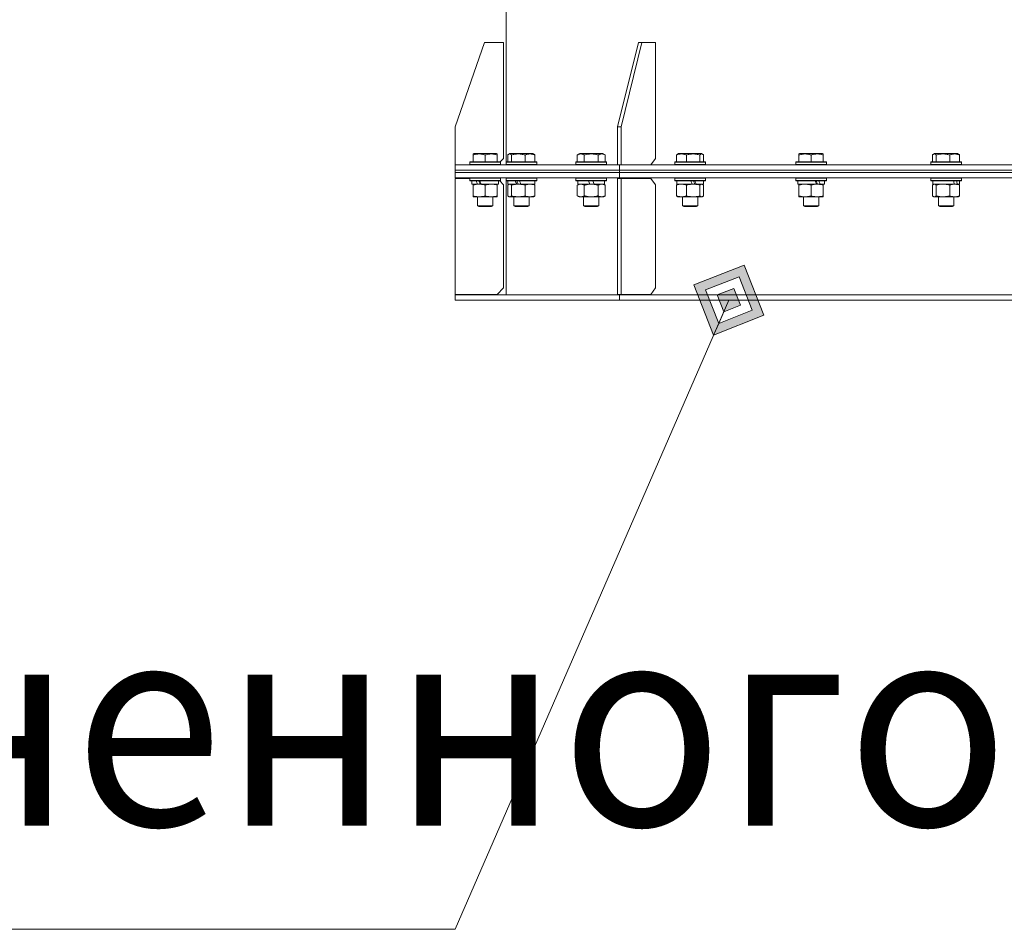
# Model space of a CAD drawing. Units: millimetres. Extents: x 0 to 16908, y -6 to 11880.
# Drawn here: x 7180 to 7953, y 7109 to 7823 of the extents above; entities that cross this region are included whole.
import ezdxf

# ---------------------------------------------------------------- set-up
doc = ezdxf.new("R2010")
doc.units = ezdxf.units.MM
doc.linetypes.add('K5LT_THIN', pattern=[0])
for name, color, linetype, true_color in [('FOR', 7, 'Continuous', 0xffffff), ('R', 1, 'Continuous', 0xff0000), ('WELDING', 7, 'Continuous', 0xffffff)]:
    doc.layers.add(name, color=color, linetype=linetype, true_color=true_color)
doc.styles.add('KTEXTSTYLE', font='txt', dxfattribs={"width": 0.96, "height": 5})

msp = doc.modelspace()

# ---------------------------------------------------------------- hatches: boundary and pattern name
at = {"layer": 'FOR'}
h = msp.add_hatch(color=7, dxfattribs=at)
h.paths.add_polyline_path([(7764.29, 7590.6), (7748.75, 7630.08), (7709.28, 7614.53), (7724.82, 7575.06)])
h.paths.add_polyline_path([(7755.12, 7594.59), (7744.76, 7620.91), (7718.45, 7610.55), (7728.81, 7584.23)])
h.paths.add_polyline_path([(7745.95, 7598.58), (7740.77, 7611.74), (7727.62, 7606.56), (7732.8, 7593.4)])

# ---------------------------------------------------------------- linework, layer by layer
at = {"layer": 'FOR', "color": 7, "linetype": 'K5LT_THIN', "lineweight": 18}
for p, q in [((7748.75, 7630.08), (7709.28, 7614.53)), ((7764.29, 7590.6), (7748.75, 7630.08)), ((7744.76, 7620.91), (7718.45, 7610.55)), ((7755.12, 7594.59), (7744.76, 7620.91)), ((7709.28, 7614.53), (7724.82, 7575.06)), ((7718.45, 7610.55), (7728.81, 7584.23)), ((7740.77, 7611.74), (7727.62, 7606.56)), ((7745.95, 7598.58), (7740.77, 7611.74)), ((7522.01, 7108.86), (7736.78, 7602.57)), ((7727.62, 7606.56), (7732.8, 7593.4)), ((7728.81, 7584.23), (7755.12, 7594.59)), ((7732.8, 7593.4), (7745.95, 7598.58)), ((7724.82, 7575.06), (7764.29, 7590.6)), ((7732.8, 7593.4), (7728.81, 7584.23)), ((7728.81, 7584.23), (7724.82, 7575.06)), ((7522.01, 7108.86), (5796.7, 7108.86))]:
    msp.add_line(p, q, dxfattribs=at)
at = {"layer": 'R', "color": 7, "linetype": 'K5LT_THIN', "lineweight": 18}
for p, q in [((7562.01, 7710.82), (7562.01, 9183.32)), ((7545.02, 7804.57), (7522.02, 7738.57)), ((7545.02, 7804.57), (7560.02, 7804.57)), ((7560.02, 7804.57), (7560.02, 7713.57)), ((7665.74, 7804.57), (7649.47, 7738.57)), ((7668.56, 7804.57), (7652.3, 7738.57)), ((7668.56, 7804.57), (7665.74, 7804.57)), ((7668.56, 7804.57), (7679.17, 7804.57)), ((7679.17, 7804.57), (7679.17, 7713.57)), ((7522.02, 7708.57), (7522.02, 7738.57)), ((7649.47, 7738.57), (7652.3, 7738.57)), ((7649.47, 7708.57), (7649.47, 7738.57)), ((7652.3, 7708.57), (7652.3, 7738.57)), ((7536.1, 7717.26), (7536.63, 7717.57)), ((7554.58, 7717.57), (7536.63, 7717.57)), ((7555.1, 7717.26), (7554.58, 7717.57)), ((7564.15, 7717.07), (7565.01, 7717.57)), ((7582.95, 7717.57), (7565.01, 7717.57)), ((7583.82, 7717.07), (7582.95, 7717.57)), ((7617.83, 7716.41), (7619.83, 7717.57)), ((7637.77, 7717.57), (7619.83, 7717.57)), ((7639.77, 7716.41), (7637.77, 7717.57)), ((7696.5, 7717.07), (7697.36, 7717.57)), ((7715.3, 7717.57), (7697.36, 7717.57)), ((7716.17, 7717.07), (7715.3, 7717.57)), ((7791.78, 7717.26), (7792.31, 7717.57)), ((7810.26, 7717.57), (7792.31, 7717.57)), ((7810.78, 7717.26), (7810.26, 7717.57)), ((7897.35, 7717.07), (7898.22, 7717.57)), ((7916.16, 7717.57), (7898.22, 7717.57)), ((7917.02, 7717.07), (7916.16, 7717.57)), ((7533.6, 7710.77), (7533.78, 7711.07)), ((7533.6, 7710.77), (7533.6, 7708.87)), ((7557.6, 7710.77), (7533.6, 7710.77)), ((7557.43, 7711.07), (7533.78, 7711.07)), ((7536.1, 7716.41), (7536.1, 7717.26)), ((7536.1, 7716.41), (7536.1, 7711.07)), ((7545.6, 7716.41), (7545.6, 7711.07)), ((7555.1, 7717.26), (7555.1, 7716.41)), ((7555.1, 7716.41), (7555.1, 7711.07)), ((7557.6, 7710.77), (7557.43, 7711.07)), ((7557.46, 7711.01), (7560.02, 7713.57)), ((7557.6, 7710.77), (7557.46, 7711.01)), ((7557.6, 7710.77), (7557.6, 7708.87)), ((7561.98, 7710.77), (7562.15, 7711.07)), ((7561.98, 7710.77), (7562.01, 7710.82)), ((7561.98, 7710.77), (7561.98, 7708.87)), ((7561.98, 7710.77), (7561.98, 7708.87)), ((7585.98, 7710.77), (7561.98, 7710.77)), ((7585.81, 7711.07), (7562.15, 7711.07)), ((7563.39, 7716.41), (7563.39, 7711.07)), ((7566.22, 7716.41), (7566.22, 7711.07)), ((7576.82, 7716.41), (7576.82, 7711.07)), ((7584.58, 7716.41), (7584.58, 7711.07)), ((7585.98, 7710.77), (7585.81, 7711.07)), ((7585.98, 7710.77), (7585.98, 7708.87)), ((7616.8, 7710.77), (7616.98, 7711.07)), ((7616.8, 7710.77), (7616.8, 7708.87)), ((7640.8, 7710.77), (7616.8, 7710.77)), ((7640.63, 7711.07), (7616.98, 7711.07)), ((7617.83, 7716.41), (7617.83, 7711.07)), ((7623.32, 7716.41), (7623.32, 7711.07)), ((7634.29, 7716.41), (7634.29, 7711.07)), ((7639.77, 7716.41), (7639.77, 7711.07)), ((7640.8, 7710.77), (7640.63, 7711.07)), ((7640.8, 7710.77), (7640.8, 7708.87)), ((7675.64, 7708.57), (7679.17, 7713.57)), ((7694.33, 7710.77), (7694.5, 7711.07)), ((7694.33, 7710.77), (7694.33, 7708.87)), ((7718.33, 7710.77), (7694.33, 7710.77)), ((7718.16, 7711.07), (7694.5, 7711.07)), ((7695.74, 7716.41), (7695.74, 7711.07)), ((7703.49, 7716.41), (7703.49, 7711.07)), ((7714.09, 7716.41), (7714.09, 7711.07)), ((7716.93, 7716.41), (7716.93, 7711.07)), ((7718.33, 7710.77), (7718.16, 7711.07)), ((7718.33, 7710.77), (7718.33, 7708.87)), ((7789.28, 7710.77), (7789.46, 7711.07)), ((7789.28, 7710.77), (7789.28, 7708.87)), ((7813.28, 7710.77), (7789.28, 7710.77)), ((7813.11, 7711.07), (7789.46, 7711.07)), ((7791.78, 7716.41), (7791.78, 7717.26)), ((7791.78, 7716.41), (7791.78, 7711.07)), ((7801.28, 7716.41), (7801.28, 7711.07)), ((7810.78, 7717.26), (7810.78, 7716.41)), ((7810.78, 7716.41), (7810.78, 7711.07)), ((7813.28, 7710.77), (7813.11, 7711.07)), ((7813.28, 7710.77), (7813.28, 7708.87)), ((7895.19, 7710.77), (7895.36, 7711.07)), ((7895.19, 7710.77), (7895.19, 7708.87)), ((7919.19, 7710.77), (7895.19, 7710.77)), ((7919.02, 7711.07), (7895.36, 7711.07)), ((7896.59, 7716.41), (7896.59, 7711.07)), ((7899.43, 7716.41), (7899.43, 7711.07)), ((7910.03, 7716.41), (7910.03, 7711.07)), ((7917.79, 7716.41), (7917.79, 7711.07)), ((7919.19, 7710.77), (7919.02, 7711.07)), ((7919.19, 7710.77), (7919.19, 7708.87)), ((7522.01, 7704.57), (7522.01, 7708.57)), ((7522.01, 7708.57), (7650.88, 7708.57)), ((7522.01, 7704.57), (7522.01, 7708.57)), ((7522.01, 7704.57), (7650.88, 7704.57)), ((7522.01, 7704.57), (7650.88, 7704.57)), ((7522.01, 7702.57), (7522.01, 7704.57)), ((7522.01, 7702.57), (7522.01, 7704.57)), ((7522.01, 7702.57), (7650.88, 7702.57)), ((7522.01, 7698.57), (7522.01, 7702.57)), ((7522.01, 7702.57), (7650.88, 7702.57)), ((7522.01, 7698.57), (7522.01, 7702.57)), ((7557.6, 7708.87), (7533.6, 7708.87)), ((7533.6, 7708.87), (7533.78, 7708.57)), ((7557.6, 7708.87), (7557.43, 7708.57)), ((7561.98, 7708.87), (7562.01, 7708.82)), ((7585.98, 7708.87), (7561.98, 7708.87)), ((7561.98, 7708.87), (7562.15, 7708.57)), ((7562.01, 7708.57), (7562.01, 7708.82)), ((7585.98, 7708.87), (7585.81, 7708.57)), ((7640.8, 7708.87), (7616.8, 7708.87)), ((7616.8, 7708.87), (7616.98, 7708.57)), ((7640.8, 7708.87), (7640.63, 7708.57)), ((7650.88, 7708.57), (7962.01, 7708.57)), ((7650.88, 7704.57), (7650.88, 7708.57)), ((7650.88, 7704.57), (7650.88, 7708.57)), ((7650.88, 7704.57), (7962.01, 7704.57)), ((7650.88, 7702.57), (7650.88, 7704.57)), ((7650.88, 7704.57), (7962.01, 7704.57)), ((7650.88, 7702.57), (7650.88, 7704.57)), ((7650.88, 7702.57), (7962.01, 7702.57)), ((7650.88, 7698.57), (7650.88, 7702.57)), ((7650.88, 7698.57), (7650.88, 7702.57)), ((7650.88, 7702.57), (7962.01, 7702.57)), ((7718.33, 7708.87), (7694.33, 7708.87)), ((7694.33, 7708.87), (7694.5, 7708.57)), ((7718.33, 7708.87), (7718.16, 7708.57)), ((7813.28, 7708.87), (7789.28, 7708.87)), ((7789.28, 7708.87), (7789.46, 7708.57)), ((7813.28, 7708.87), (7813.11, 7708.57)), ((7919.19, 7708.87), (7895.19, 7708.87)), ((7895.19, 7708.87), (7895.36, 7708.57)), ((7919.19, 7708.87), (7919.02, 7708.57)), ((7522.01, 7698.57), (7650.88, 7698.57)), ((7522.01, 7698.07), (7522.01, 7607.07)), ((7533.6, 7698.07), (7522.01, 7698.07)), ((7533.6, 7698.27), (7533.78, 7698.57)), ((7533.6, 7698.27), (7533.78, 7698.57)), ((7533.6, 7698.27), (7533.6, 7696.37)), ((7557.6, 7698.27), (7533.6, 7698.27)), ((7533.6, 7698.27), (7533.6, 7698.07)), ((7557.6, 7696.37), (7533.6, 7696.37)), ((7533.6, 7696.37), (7533.78, 7696.07)), ((7557.43, 7696.07), (7533.78, 7696.07)), ((7535.1, 7696.07), (7535.1, 7693.57)), ((7556.1, 7696.07), (7556.1, 7693.57)), ((7560.01, 7693.07), (7557.01, 7696.07)), ((7557.6, 7698.27), (7557.43, 7698.57)), ((7557.6, 7698.27), (7557.43, 7698.57)), ((7557.6, 7696.37), (7557.43, 7696.07)), ((7557.6, 7698.27), (7557.6, 7696.37)), ((7561.98, 7698.27), (7562.15, 7698.57)), ((7561.98, 7698.27), (7562.01, 7698.32)), ((7561.98, 7698.27), (7561.98, 7696.37)), ((7585.98, 7698.27), (7561.98, 7698.27)), ((7561.98, 7698.27), (7561.98, 7696.37)), ((7585.98, 7696.37), (7561.98, 7696.37)), ((7561.98, 7696.37), (7562.15, 7696.07)), ((7561.98, 7696.37), (7562.01, 7696.32)), ((7562.01, 7698.32), (7562.01, 7698.57)), ((7562.01, 7606.57), (7562.01, 7696.32)), ((7585.81, 7696.07), (7562.15, 7696.07)), ((7563.48, 7696.07), (7563.48, 7693.57)), ((7584.48, 7696.07), (7584.48, 7693.57)), ((7585.98, 7698.27), (7585.81, 7698.57)), ((7585.98, 7696.37), (7585.81, 7696.07)), ((7585.98, 7698.27), (7585.98, 7696.37)), ((7616.8, 7698.27), (7616.98, 7698.57)), ((7616.8, 7698.27), (7616.8, 7696.37)), ((7640.8, 7698.27), (7616.8, 7698.27)), ((7640.8, 7696.37), (7616.8, 7696.37)), ((7616.8, 7696.37), (7616.98, 7696.07)), ((7640.63, 7696.07), (7616.98, 7696.07)), ((7618.3, 7696.07), (7618.3, 7693.57)), ((7627.79, 7693.57), (7626.62, 7696.07)), ((7631.1, 7693.57), (7629.93, 7696.07)), ((7639.3, 7696.07), (7639.3, 7693.57)), ((7640.8, 7698.27), (7640.63, 7698.57)), ((7640.8, 7696.37), (7640.63, 7696.07)), ((7640.8, 7698.27), (7640.8, 7696.37)), ((7649.47, 7698.07), (7652.3, 7698.07)), ((7649.47, 7698.07), (7649.47, 7607.07)), ((7650.88, 7698.57), (7962.01, 7698.57)), ((7652.3, 7698.07), (7652.3, 7607.07)), ((7675.63, 7698.07), (7652.3, 7698.07)), ((7679.17, 7693.07), (7675.63, 7698.07)), ((7694.33, 7698.27), (7694.5, 7698.57)), ((7694.33, 7698.27), (7694.33, 7696.37)), ((7718.33, 7698.27), (7694.33, 7698.27)), ((7718.33, 7696.37), (7694.33, 7696.37)), ((7694.33, 7696.37), (7694.5, 7696.07)), ((7718.16, 7696.07), (7694.5, 7696.07)), ((7695.83, 7696.07), (7695.83, 7693.57)), ((7716.83, 7696.07), (7716.83, 7693.57)), ((7718.33, 7698.27), (7718.16, 7698.57)), ((7718.33, 7696.37), (7718.16, 7696.07)), ((7718.33, 7698.27), (7718.33, 7696.37)), ((7789.28, 7698.27), (7789.46, 7698.57)), ((7789.28, 7698.27), (7789.28, 7696.37)), ((7813.28, 7698.27), (7789.28, 7698.27)), ((7813.28, 7696.37), (7789.28, 7696.37)), ((7789.28, 7696.37), (7789.46, 7696.07)), ((7813.11, 7696.07), (7789.46, 7696.07)), ((7790.78, 7696.07), (7790.78, 7693.57)), ((7811.78, 7696.07), (7811.78, 7693.57)), ((7813.28, 7698.27), (7813.11, 7698.57)), ((7813.28, 7696.37), (7813.11, 7696.07)), ((7813.28, 7698.27), (7813.28, 7696.37)), ((7895.19, 7698.27), (7895.36, 7698.57)), ((7895.19, 7698.27), (7895.19, 7696.37)), ((7919.19, 7698.27), (7895.19, 7698.27)), ((7919.19, 7696.37), (7895.19, 7696.37)), ((7895.19, 7696.37), (7895.36, 7696.07)), ((7919.02, 7696.07), (7895.36, 7696.07)), ((7896.69, 7696.07), (7896.69, 7693.57)), ((7917.69, 7696.07), (7917.69, 7693.57)), ((7919.19, 7698.27), (7919.02, 7698.57)), ((7919.19, 7696.37), (7919.02, 7696.07)), ((7919.19, 7698.27), (7919.19, 7696.37)), ((7539.5, 7693.57), (7535.1, 7693.57)), ((7536.1, 7692.72), (7536.1, 7693.57)), ((7536.1, 7692.72), (7536.1, 7684.42)), ((7539.5, 7693.57), (7540, 7693.57)), ((7540, 7693.57), (7540.85, 7693.57)), ((7540.85, 7693.57), (7542.47, 7693.57)), ((7556.1, 7693.57), (7542.47, 7693.57)), ((7545.6, 7692.72), (7545.6, 7684.42)), ((7555.1, 7693.57), (7555.1, 7692.72)), ((7555.1, 7692.72), (7555.1, 7684.42)), ((7560.01, 7612.07), (7560.01, 7693.07)), ((7563.39, 7692.72), (7563.39, 7684.42)), ((7570.3, 7693.57), (7563.48, 7693.57)), ((7564.15, 7693.37), (7564.48, 7693.57)), ((7566.22, 7692.72), (7566.22, 7684.42)), ((7570.3, 7693.57), (7570.56, 7693.57)), ((7570.56, 7693.57), (7571.52, 7693.57)), ((7571.52, 7693.57), (7573.55, 7693.57)), ((7584.48, 7693.57), (7573.55, 7693.57)), ((7576.82, 7692.72), (7576.82, 7684.42)), ((7583.82, 7693.37), (7583.48, 7693.57)), ((7584.58, 7692.72), (7584.58, 7684.42)), ((7617.83, 7692.72), (7619.3, 7693.57)), ((7617.83, 7692.72), (7617.83, 7684.42)), ((7627.79, 7693.57), (7618.3, 7693.57)), ((7623.32, 7692.72), (7623.32, 7684.42)), ((7627.79, 7693.57), (7628.8, 7693.57)), ((7628.8, 7693.57), (7631.1, 7693.57)), ((7639.3, 7693.57), (7631.1, 7693.57)), ((7634.29, 7692.72), (7634.29, 7684.42)), ((7639.77, 7692.72), (7638.3, 7693.57)), ((7639.77, 7692.72), (7639.77, 7684.42)), ((7679.17, 7612.07), (7679.17, 7693.07)), ((7695.74, 7692.72), (7695.74, 7684.42)), ((7708.06, 7693.57), (7695.83, 7693.57)), ((7696.49, 7693.37), (7696.83, 7693.57)), ((7703.49, 7692.72), (7703.49, 7684.42)), ((7708.06, 7693.57), (7708.79, 7693.57)), ((7708.79, 7693.57), (7710.94, 7693.57)), ((7710.94, 7693.57), (7711.2, 7693.57)), ((7716.83, 7693.57), (7711.2, 7693.57)), ((7714.09, 7692.72), (7714.09, 7684.42)), ((7716.17, 7693.37), (7715.83, 7693.57)), ((7716.93, 7692.72), (7716.93, 7684.42)), ((7805.63, 7693.57), (7790.78, 7693.57)), ((7791.78, 7692.72), (7791.78, 7693.57)), ((7791.78, 7692.72), (7791.78, 7684.42)), ((7801.28, 7692.72), (7801.28, 7684.42)), ((7805.63, 7693.57), (7806.03, 7693.57)), ((7806.03, 7693.57), (7807.88, 7693.57)), ((7807.88, 7693.57), (7808.4, 7693.57)), ((7811.78, 7693.57), (7808.4, 7693.57)), ((7810.78, 7693.57), (7810.78, 7692.72)), ((7810.78, 7692.72), (7810.78, 7684.42)), ((7896.59, 7692.72), (7896.59, 7684.42)), ((7913.86, 7693.57), (7896.69, 7693.57)), ((7897.35, 7693.37), (7897.69, 7693.57)), ((7899.43, 7692.72), (7899.43, 7684.42)), ((7910.03, 7692.72), (7910.03, 7684.42)), ((7913.86, 7693.57), (7913.91, 7693.57)), ((7913.91, 7693.57), (7915.33, 7693.57)), ((7915.33, 7693.57), (7916.06, 7693.57)), ((7917.69, 7693.57), (7916.06, 7693.57)), ((7917.03, 7693.37), (7916.69, 7693.57)), ((7917.79, 7692.72), (7917.79, 7684.42)), ((7536.1, 7683.57), (7536.1, 7684.42)), ((7555.1, 7683.57), (7536.1, 7683.57)), ((7539.6, 7683.57), (7539.6, 7676.64)), ((7551.6, 7683.57), (7551.6, 7676.64)), ((7555.1, 7684.42), (7555.1, 7683.57)), ((7564.15, 7683.76), (7564.48, 7683.57)), ((7564.8, 7683.57), (7564.48, 7683.57)), ((7583.48, 7683.57), (7564.8, 7683.57)), ((7567.98, 7683.57), (7567.98, 7676.64)), ((7579.98, 7683.57), (7579.98, 7676.64)), ((7583.82, 7683.76), (7583.48, 7683.57)), ((7617.83, 7684.42), (7619.3, 7683.57)), ((7620.58, 7683.57), (7619.3, 7683.57)), ((7638.3, 7683.57), (7620.58, 7683.57)), ((7622.8, 7683.57), (7622.8, 7676.64)), ((7634.8, 7683.57), (7634.8, 7676.64)), ((7639.77, 7684.42), (7638.3, 7683.57)), ((7696.5, 7683.76), (7696.83, 7683.57)), ((7699.61, 7683.57), (7696.83, 7683.57)), ((7715.83, 7683.57), (7699.61, 7683.57)), ((7700.33, 7683.57), (7700.33, 7676.64)), ((7712.33, 7683.57), (7712.33, 7676.64)), ((7716.17, 7683.76), (7715.83, 7683.57)), ((7791.78, 7683.57), (7791.78, 7684.42)), ((7796.53, 7683.57), (7791.78, 7683.57)), ((7795.28, 7683.57), (7795.28, 7676.64)), ((7810.78, 7683.57), (7796.53, 7683.57)), ((7807.28, 7683.57), (7807.28, 7676.64)), ((7810.78, 7684.42), (7810.78, 7683.57)), ((7897.35, 7683.76), (7897.69, 7683.57)), ((7904.73, 7683.57), (7897.69, 7683.57)), ((7901.19, 7683.57), (7901.19, 7676.64)), ((7916.69, 7683.57), (7904.73, 7683.57)), ((7913.19, 7683.57), (7913.19, 7676.64)), ((7917.02, 7683.76), (7916.69, 7683.57)), ((7551.6, 7676.64), (7539.6, 7676.64)), ((7539.6, 7676.64), (7540.6, 7676.07)), ((7550.6, 7676.07), (7540.6, 7676.07)), ((7551.6, 7676.64), (7550.6, 7676.07)), ((7579.98, 7676.64), (7567.98, 7676.64)), ((7567.98, 7676.64), (7568.98, 7676.07)), ((7578.98, 7676.07), (7568.98, 7676.07)), ((7579.98, 7676.64), (7578.98, 7676.07)), ((7634.8, 7676.64), (7622.8, 7676.64)), ((7622.8, 7676.64), (7623.8, 7676.07)), ((7633.8, 7676.07), (7623.8, 7676.07)), ((7634.8, 7676.64), (7633.8, 7676.07)), ((7712.33, 7676.64), (7700.33, 7676.64)), ((7700.33, 7676.64), (7701.33, 7676.07)), ((7711.33, 7676.07), (7701.33, 7676.07)), ((7712.33, 7676.64), (7711.33, 7676.07)), ((7807.28, 7676.64), (7795.28, 7676.64)), ((7795.28, 7676.64), (7796.28, 7676.07)), ((7806.28, 7676.07), (7796.28, 7676.07)), ((7807.28, 7676.64), (7806.28, 7676.07)), ((7913.19, 7676.64), (7901.19, 7676.64)), ((7901.19, 7676.64), (7902.19, 7676.07)), ((7912.19, 7676.07), (7902.19, 7676.07)), ((7913.19, 7676.64), (7912.19, 7676.07)), ((7555.01, 7607.07), (7560.01, 7612.07)), ((7675.63, 7607.07), (7679.17, 7612.07)), ((7522.01, 7607.07), (7555.01, 7607.07)), ((7522.01, 7606.57), (7650.88, 7606.57)), ((7522.01, 7602.57), (7522.01, 7606.57)), ((7522.01, 7602.57), (7522.01, 7606.57)), ((7522.01, 7602.57), (7650.88, 7602.57)), ((7649.47, 7607.07), (7652.3, 7607.07)), ((7650.88, 7602.57), (7650.88, 7606.57)), ((7650.88, 7606.57), (7962.01, 7606.57)), ((7650.88, 7602.57), (7650.88, 7606.57)), ((7650.88, 7602.57), (7962.01, 7602.57)), ((7652.3, 7607.07), (7675.63, 7607.07))]:
    msp.add_line(p, q, dxfattribs=at)
for centre, major_axis, ratio, start_param, end_param in [((7545.6, 7691.4), (9.5, -22.44), 0.199103, 4.419318, 4.531711), ((7545.6, 7691.4), (5.66, -13.36), 0.199103, 4.27231, 4.465586), ((7545.6, 7698.49), (9.5, -22.44), 0.199103, 4.736296, 4.848897), ((7573.98, 7691.4), (10.26, -22.49), 0.100127, 4.457819, 4.570211), ((7573.98, 7691.4), (6.1, -13.39), 0.100127, 4.310811, 4.504087), ((7573.98, 7698.49), (10.26, -22.49), 0.100127, -1.508389, -1.395787), ((7706.33, 7691.4), (10.26, -22.49), 0.100127, -4.66145, -4.549057), ((7706.33, 7698.49), (6.1, -13.39), 0.100127, 1.148691, 1.343039), ((7706.33, 7698.49), (10.26, -22.49), 0.100127, 1.304549, 1.41715), ((7801.28, 7691.4), (9.5, -22.44), 0.199103, 1.583235, 1.695628), ((7801.28, 7698.49), (5.66, -13.36), 0.199103, 1.11019, 1.304539), ((7801.28, 7698.49), (9.5, -22.44), 0.199103, 1.266048, 1.37865), ((7907.19, 7691.4), (8.18, -22.39), 0.294295, 1.5603, 1.672693), ((7907.19, 7698.49), (8.18, -22.39), 0.294295, 1.243113, 1.355715)]:
    msp.add_ellipse(centre, major_axis=major_axis, ratio=ratio, start_param=start_param, end_param=end_param, dxfattribs=at)
at = {"layer": 'WELDING', "color": 7, "linetype": 'K5LT_THIN', "lineweight": 18}
for p, q in [((7563.64, 7716.67), (7563.39, 7716.41)), ((7563.89, 7716.89), (7563.64, 7716.67)), ((7564.15, 7717.07), (7563.89, 7716.89)), ((7564.84, 7717.26), (7564.15, 7717.07)), ((7565.54, 7717.02), (7564.84, 7717.26)), ((7566.22, 7716.41), (7565.54, 7717.02)), ((7714.58, 7716.88), (7714.09, 7716.41)), ((7715.27, 7717.24), (7714.58, 7716.88)), ((7715.97, 7717.17), (7715.27, 7717.24)), ((7716.17, 7717.07), (7715.97, 7717.17)), ((7716.42, 7716.89), (7716.17, 7717.07)), ((7716.68, 7716.67), (7716.42, 7716.89)), ((7716.93, 7716.41), (7716.68, 7716.67)), ((7896.84, 7716.67), (7896.59, 7716.41)), ((7897.1, 7716.89), (7896.84, 7716.67)), ((7897.35, 7717.07), (7897.1, 7716.89)), ((7898.05, 7717.26), (7897.35, 7717.07)), ((7898.75, 7717.02), (7898.05, 7717.26)), ((7899.43, 7716.41), (7898.75, 7717.02)), ((7563.64, 7692.98), (7563.39, 7692.72)), ((7563.89, 7693.2), (7563.64, 7692.98)), ((7564.15, 7693.37), (7563.89, 7693.2)), ((7564.36, 7693.48), (7564.15, 7693.37)), ((7564.58, 7693.54), (7564.36, 7693.48)), ((7564.8, 7693.57), (7564.58, 7693.54)), ((7715.73, 7693.54), (7715.51, 7693.57)), ((7715.95, 7693.48), (7715.73, 7693.54)), ((7716.17, 7693.37), (7715.95, 7693.48)), ((7716.42, 7693.2), (7716.17, 7693.37)), ((7716.68, 7692.98), (7716.42, 7693.2)), ((7716.93, 7692.72), (7716.68, 7692.98)), ((7896.84, 7692.98), (7896.59, 7692.72)), ((7897.1, 7693.2), (7896.84, 7692.98)), ((7897.35, 7693.37), (7897.1, 7693.2)), ((7897.57, 7693.48), (7897.35, 7693.37)), ((7897.79, 7693.54), (7897.57, 7693.48)), ((7898.01, 7693.57), (7897.79, 7693.54)), ((7898.49, 7693.46), (7898.01, 7693.57)), ((7898.97, 7693.17), (7898.49, 7693.46)), ((7899.43, 7692.72), (7898.97, 7693.17)), ((7563.39, 7684.42), (7563.64, 7684.15)), ((7563.64, 7684.15), (7563.89, 7683.93)), ((7563.89, 7683.93), (7564.15, 7683.76)), ((7564.15, 7683.76), (7564.37, 7683.65)), ((7564.37, 7683.65), (7564.58, 7683.59)), ((7564.58, 7683.59), (7564.8, 7683.57)), ((7714.09, 7684.42), (7714.77, 7683.81)), ((7714.77, 7683.81), (7715.47, 7683.57)), ((7715.47, 7683.57), (7716.17, 7683.76)), ((7716.17, 7683.76), (7716.42, 7683.93)), ((7716.42, 7683.93), (7716.68, 7684.15)), ((7716.68, 7684.15), (7716.93, 7684.42)), ((7896.59, 7684.42), (7896.84, 7684.15)), ((7896.84, 7684.15), (7897.1, 7683.93)), ((7897.1, 7683.93), (7897.35, 7683.76)), ((7897.35, 7683.76), (7897.83, 7683.58)), ((7897.83, 7683.58), (7898.53, 7683.69)), ((7898.53, 7683.69), (7899.22, 7684.19)), ((7899.22, 7684.19), (7899.43, 7684.42))]:
    msp.add_line(p, q, dxfattribs=at)
for points, knots in [([(7545.6, 7716.41), (7545.17, 7716.56), (7544.6, 7716.73), (7543.84, 7716.91), (7543.42, 7717), (7542.97, 7717.09), (7542.55, 7717.15), (7542.06, 7717.21), (7541.5, 7717.25), (7540.89, 7717.27), (7540.28, 7717.25), (7539.72, 7717.21), (7539.12, 7717.15), (7538.28, 7717.01), (7537.25, 7716.77), (7536.48, 7716.54), (7536.1, 7716.41)], [0, 0, 0, 0, 2.392038, 3.094773, 4.121148, 4.638938, 5.533553, 6.324803, 7.269403, 8.499731, 9.554906, 10.496402, 11.42575, 12.783569, 14.941449, 17, 17, 17, 17]), ([(7555.1, 7716.41), (7554.67, 7716.56), (7554.1, 7716.73), (7553.41, 7716.9), (7552.99, 7716.99), (7552.54, 7717.08), (7552.06, 7717.15), (7551.57, 7717.21), (7551.01, 7717.25), (7550.39, 7717.27), (7549.87, 7717.26), (7549.4, 7717.23), (7548.88, 7717.18), (7548.11, 7717.07), (7546.99, 7716.84), (7546.13, 7716.59), (7545.6, 7716.41)], [0, 0, 0, 0, 2.392038, 3.094773, 3.749673, 4.638938, 5.533553, 6.273967, 7.269403, 8.499731, 9.554906, 10.026159, 10.962726, 12.336972, 14.092661, 17, 17, 17, 17]), ([(7576.82, 7716.41), (7576.34, 7716.56), (7575.7, 7716.73), (7574.85, 7716.91), (7574.39, 7717), (7573.88, 7717.09), (7573.42, 7717.15), (7572.87, 7717.21), (7572.24, 7717.25), (7571.56, 7717.27), (7570.88, 7717.25), (7570.26, 7717.21), (7569.58, 7717.15), (7568.66, 7717.01), (7567.5, 7716.77), (7566.64, 7716.54), (7566.22, 7716.41)], [0, 0, 0, 0, 2.392038, 3.094773, 4.121148, 4.638938, 5.533553, 6.324803, 7.269403, 8.499731, 9.554906, 10.496402, 11.42575, 12.783569, 14.941449, 17, 17, 17, 17]), ([(7584.58, 7716.41), (7584.22, 7716.56), (7583.76, 7716.73), (7583.19, 7716.9), (7582.85, 7716.99), (7582.48, 7717.08), (7582.09, 7717.15), (7581.69, 7717.21), (7581.23, 7717.25), (7580.73, 7717.27), (7580.23, 7717.25), (7579.78, 7717.21), (7579.28, 7717.15), (7578.66, 7717.03), (7577.82, 7716.79), (7577.19, 7716.56), (7576.82, 7716.41)], [0, 0, 0, 0, 2.392038, 3.094773, 3.749673, 4.638938, 5.533553, 6.273967, 7.269403, 8.499731, 9.554906, 10.496402, 11.42575, 12.783569, 14.519082, 17, 17, 17, 17]), ([(7583.82, 7717.07), (7583.9, 7717.02), (7584.04, 7716.93), (7584.29, 7716.72), (7584.46, 7716.54), (7584.58, 7716.41)], [0, 0, 0, 0, 1.92171, 3.229977, 6, 6, 6, 6]), ([(7623.32, 7716.41), (7622.99, 7716.6), (7622.6, 7716.8), (7622.1, 7716.99), (7621.83, 7717.08), (7621.56, 7717.15), (7621.28, 7717.21), (7620.95, 7717.25), (7620.59, 7717.27), (7620.24, 7717.25), (7619.92, 7717.21), (7619.57, 7717.15), (7619.14, 7717.03), (7618.54, 7716.79), (7618.09, 7716.56), (7617.83, 7716.41)], [0, 0, 0, 0, 2.912728, 3.529104, 4.366059, 5.20805, 5.90491, 6.841792, 7.999747, 8.992853, 9.878966, 10.753647, 12.031595, 13.665019, 16, 16, 16, 16]), ([(7634.29, 7716.41), (7634.05, 7716.48), (7633.43, 7716.65), (7632.31, 7716.92), (7631.18, 7717.1), (7630.23, 7717.21), (7629.59, 7717.25), (7629.09, 7717.26), (7628.73, 7717.26), (7628.39, 7717.26), (7627.99, 7717.24), (7627.54, 7717.22), (7627.08, 7717.17), (7626.43, 7717.1), (7625.41, 7716.94), (7624.31, 7716.69), (7623.56, 7716.48), (7623.32, 7716.41)], [0, 0, 0, 0, 2.896048, 7.635036, 13.675312, 16.352744, 19.030177, 21.193346, 22.27493, 23.356515, 25.164905, 26.973294, 28.781684, 30.590074, 34.691771, 40.985529, 43.953237, 43.953237, 43.953237, 43.953237]), ([(7639.77, 7716.41), (7639.45, 7716.6), (7639.05, 7716.8), (7638.55, 7716.99), (7638.29, 7717.08), (7638.02, 7717.15), (7637.73, 7717.21), (7637.41, 7717.25), (7637.05, 7717.27), (7636.7, 7717.25), (7636.38, 7717.21), (7636.03, 7717.15), (7635.59, 7717.03), (7634.99, 7716.79), (7634.55, 7716.56), (7634.29, 7716.41)], [0, 0, 0, 0, 2.912728, 3.529104, 4.366059, 5.20805, 5.90491, 6.841792, 7.999747, 8.992853, 9.878966, 10.753647, 12.031595, 13.665019, 16, 16, 16, 16]), ([(7703.49, 7716.41), (7703.14, 7716.56), (7702.67, 7716.73), (7702.11, 7716.9), (7701.77, 7716.99), (7701.39, 7717.08), (7701.01, 7717.15), (7700.6, 7717.21), (7700.15, 7717.25), (7699.64, 7717.27), (7699.14, 7717.25), (7698.69, 7717.21), (7698.19, 7717.15), (7697.58, 7717.03), (7696.73, 7716.79), (7696.1, 7716.56), (7695.74, 7716.41)], [0, 0, 0, 0, 2.392038, 3.094773, 3.749673, 4.638938, 5.533553, 6.273967, 7.269403, 8.499731, 9.554906, 10.496402, 11.42575, 12.783569, 14.519082, 17, 17, 17, 17]), ([(7695.74, 7716.41), (7695.8, 7716.49), (7695.97, 7716.67), (7696.22, 7716.89), (7696.41, 7717.02), (7696.5, 7717.07)], [0, 0, 0, 0, 1.613865, 4.042368, 6, 6, 6, 6]), ([(7714.09, 7716.41), (7713.6, 7716.56), (7712.97, 7716.73), (7712.12, 7716.91), (7711.65, 7717), (7711.15, 7717.09), (7710.68, 7717.15), (7710.13, 7717.21), (7709.51, 7717.25), (7708.83, 7717.27), (7708.15, 7717.25), (7707.53, 7717.21), (7706.85, 7717.15), (7705.92, 7717.01), (7704.77, 7716.77), (7703.91, 7716.54), (7703.49, 7716.41)], [0, 0, 0, 0, 2.392038, 3.094773, 4.121148, 4.638938, 5.533553, 6.324803, 7.269403, 8.499731, 9.554906, 10.496402, 11.42575, 12.783569, 14.941449, 17, 17, 17, 17]), ([(7801.28, 7716.41), (7800.85, 7716.56), (7800.28, 7716.73), (7799.59, 7716.9), (7799.17, 7716.99), (7798.72, 7717.08), (7798.24, 7717.15), (7797.75, 7717.21), (7797.19, 7717.25), (7796.57, 7717.27), (7796.05, 7717.26), (7795.58, 7717.23), (7795.06, 7717.18), (7794.29, 7717.07), (7793.17, 7716.84), (7792.31, 7716.59), (7791.78, 7716.41)], [0, 0, 0, 0, 2.392038, 3.094773, 3.749673, 4.638938, 5.533553, 6.273967, 7.269403, 8.499731, 9.554906, 10.026159, 10.962726, 12.336972, 14.092661, 17, 17, 17, 17]), ([(7810.78, 7716.41), (7810.35, 7716.56), (7809.78, 7716.73), (7809.02, 7716.91), (7808.6, 7717), (7808.15, 7717.09), (7807.73, 7717.15), (7807.24, 7717.21), (7806.68, 7717.25), (7806.07, 7717.27), (7805.46, 7717.25), (7804.9, 7717.21), (7804.3, 7717.15), (7803.46, 7717.01), (7802.43, 7716.77), (7801.66, 7716.54), (7801.28, 7716.41)], [0, 0, 0, 0, 2.392038, 3.094773, 4.121148, 4.638938, 5.533553, 6.324803, 7.269403, 8.499731, 9.554906, 10.496402, 11.42575, 12.783569, 14.941449, 17, 17, 17, 17]), ([(7910.03, 7716.41), (7909.54, 7716.56), (7908.91, 7716.73), (7908.14, 7716.9), (7907.67, 7716.99), (7907.16, 7717.08), (7906.64, 7717.15), (7906.08, 7717.21), (7905.46, 7717.25), (7904.77, 7717.27), (7904.19, 7717.26), (7903.67, 7717.23), (7903.08, 7717.18), (7902.23, 7717.07), (7900.98, 7716.84), (7900.02, 7716.59), (7899.43, 7716.41)], [0, 0, 0, 0, 2.392038, 3.094773, 3.749673, 4.638938, 5.533553, 6.273967, 7.269403, 8.499731, 9.554906, 10.026159, 10.962726, 12.336972, 14.092661, 17, 17, 17, 17]), ([(7917.79, 7716.41), (7917.43, 7716.56), (7916.97, 7716.73), (7916.35, 7716.91), (7916, 7717), (7915.63, 7717.09), (7915.29, 7717.15), (7914.89, 7717.21), (7914.43, 7717.25), (7913.93, 7717.27), (7913.44, 7717.25), (7912.98, 7717.21), (7912.49, 7717.15), (7911.81, 7717.01), (7910.96, 7716.77), (7910.33, 7716.54), (7910.03, 7716.41)], [0, 0, 0, 0, 2.392038, 3.094773, 4.121148, 4.638938, 5.533553, 6.324803, 7.269403, 8.499731, 9.554906, 10.496402, 11.42575, 12.783569, 14.941449, 17, 17, 17, 17]), ([(7917.02, 7717.07), (7917.11, 7717.02), (7917.25, 7716.93), (7917.5, 7716.72), (7917.67, 7716.54), (7917.79, 7716.41)], [0, 0, 0, 0, 1.92171, 3.229977, 6, 6, 6, 6]), ([(7540.85, 7693.57), (7540.64, 7693.57), (7540.21, 7693.56), (7539.56, 7693.51), (7538.93, 7693.42), (7538.13, 7693.28), (7537.19, 7693.06), (7536.46, 7692.84), (7536.1, 7692.72)], [0, 0, 0, 0, 1.192024, 2.404251, 3.60809, 4.765234, 6.955738, 9, 9, 9, 9]), ([(7545.6, 7692.72), (7545.11, 7692.88), (7544.35, 7693.11), (7543.38, 7693.32), (7542.71, 7693.43), (7542.09, 7693.51), (7541.47, 7693.56), (7541.06, 7693.57), (7540.85, 7693.57)], [0, 0, 0, 0, 2.905563, 4.375924, 5.511195, 6.679161, 7.850161, 9, 9, 9, 9]), ([(7550.35, 7693.57), (7550.14, 7693.57), (7549.71, 7693.56), (7549.06, 7693.51), (7548.43, 7693.42), (7547.63, 7693.28), (7546.69, 7693.06), (7545.96, 7692.84), (7545.6, 7692.72)], [0, 0, 0, 0, 1.192024, 2.404251, 3.60809, 4.765234, 6.955738, 9, 9, 9, 9]), ([(7555.1, 7692.72), (7554.61, 7692.88), (7553.85, 7693.11), (7552.88, 7693.32), (7552.21, 7693.43), (7551.59, 7693.51), (7550.97, 7693.56), (7550.56, 7693.57), (7550.35, 7693.57)], [0, 0, 0, 0, 2.905563, 4.375924, 5.511195, 6.679161, 7.850161, 9, 9, 9, 9]), ([(7566.22, 7692.72), (7566.05, 7692.91), (7565.8, 7693.15), (7565.47, 7693.38), (7565.25, 7693.48), (7565.03, 7693.55), (7564.89, 7693.57), (7564.8, 7693.57)], [0, 0, 0, 0, 3.005828, 4.318193, 5.5895, 6.632109, 8, 8, 8, 8]), ([(7571.52, 7693.57), (7571.28, 7693.57), (7570.8, 7693.56), (7570.08, 7693.51), (7569.38, 7693.42), (7568.48, 7693.28), (7567.43, 7693.06), (7566.62, 7692.84), (7566.22, 7692.72)], [0, 0, 0, 0, 1.192024, 2.404251, 3.60809, 4.765234, 6.955738, 9, 9, 9, 9]), ([(7576.82, 7692.72), (7576.27, 7692.88), (7575.42, 7693.11), (7574.34, 7693.32), (7573.59, 7693.43), (7572.9, 7693.51), (7572.21, 7693.56), (7571.75, 7693.57), (7571.52, 7693.57)], [0, 0, 0, 0, 2.905563, 4.375924, 5.511195, 6.679161, 7.850161, 9, 9, 9, 9]), ([(7580.7, 7693.57), (7580.52, 7693.57), (7580.17, 7693.56), (7579.65, 7693.51), (7579.13, 7693.42), (7578.47, 7693.28), (7577.71, 7693.06), (7577.11, 7692.84), (7576.82, 7692.72)], [0, 0, 0, 0, 1.192024, 2.404251, 3.60809, 4.765234, 6.955738, 9, 9, 9, 9]), ([(7584.58, 7692.72), (7584.17, 7692.88), (7583.55, 7693.11), (7582.76, 7693.32), (7582.21, 7693.43), (7581.71, 7693.51), (7581.2, 7693.56), (7580.87, 7693.57), (7580.7, 7693.57)], [0, 0, 0, 0, 2.905563, 4.375924, 5.511195, 6.679161, 7.850161, 9, 9, 9, 9]), ([(7583.82, 7693.37), (7583.95, 7693.3), (7584.21, 7693.11), (7584.46, 7692.85), (7584.58, 7692.72)], [0, 0, 0, 0, 2.63417, 5, 5, 5, 5]), ([(7620.58, 7693.57), (7620.39, 7693.57), (7620.08, 7693.55), (7619.59, 7693.46), (7619.06, 7693.31), (7618.46, 7693.06), (7618.04, 7692.84), (7617.83, 7692.72)], [0, 0, 0, 0, 1.597458, 2.676777, 4.235764, 6.182879, 8, 8, 8, 8]), ([(7623.32, 7692.72), (7622.98, 7692.91), (7622.5, 7693.15), (7621.86, 7693.38), (7621.44, 7693.48), (7621.01, 7693.55), (7620.73, 7693.57), (7620.58, 7693.57)], [0, 0, 0, 0, 3.005828, 4.318193, 5.5895, 6.632109, 8, 8, 8, 8]), ([(7628.8, 7693.57), (7628.62, 7693.57), (7628.26, 7693.56), (7627.7, 7693.53), (7627.15, 7693.49), (7626.66, 7693.43), (7626.3, 7693.38), (7626.07, 7693.35), (7625.9, 7693.32), (7625.73, 7693.29), (7625.55, 7693.26), (7625.38, 7693.22), (7625.19, 7693.18), (7624.97, 7693.14), (7624.65, 7693.07), (7624.34, 7692.99), (7624.02, 7692.91), (7623.79, 7692.85), (7623.55, 7692.79), (7623.4, 7692.74), (7623.32, 7692.72)], [0, 0, 0, 0, 0.426692, 0.853385, 1.280077, 1.70677, 1.976977, 2.112081, 2.247185, 2.382289, 2.517392, 2.652496, 2.7876, 2.975699, 3.163798, 3.539996, 3.728096, 3.916195, 4.104294, 4.292393, 4.292393, 4.292393, 4.292393]), ([(7634.29, 7692.72), (7634.23, 7692.74), (7634.1, 7692.77), (7633.92, 7692.82), (7633.73, 7692.87), (7633.49, 7692.94), (7633.18, 7693.01), (7632.84, 7693.09), (7632.53, 7693.16), (7632.26, 7693.22), (7632.02, 7693.26), (7631.84, 7693.29), (7631.63, 7693.33), (7631.34, 7693.38), (7630.98, 7693.43), (7630.62, 7693.47), (7630.13, 7693.52), (7629.64, 7693.55), (7629.16, 7693.56), (7628.92, 7693.57), (7628.8, 7693.57)], [0, 0, 0, 0, 0.14736, 0.294719, 0.442079, 0.589439, 0.884158, 1.178877, 1.396237, 1.613598, 1.830958, 1.939638, 2.048318, 2.328827, 2.609337, 2.889846, 3.170356, 3.731374, 4.011884, 4.292393, 4.292393, 4.292393, 4.292393]), ([(7637.03, 7693.57), (7636.91, 7693.57), (7636.66, 7693.56), (7636.28, 7693.51), (7635.92, 7693.42), (7635.46, 7693.28), (7634.91, 7693.06), (7634.49, 7692.84), (7634.29, 7692.72)], [0, 0, 0, 0, 1.192024, 2.404251, 3.60809, 4.765234, 6.955738, 9, 9, 9, 9]), ([(7639.77, 7692.72), (7639.49, 7692.88), (7639.05, 7693.11), (7638.49, 7693.32), (7638.1, 7693.43), (7637.74, 7693.51), (7637.39, 7693.56), (7637.15, 7693.57), (7637.03, 7693.57)], [0, 0, 0, 0, 2.905563, 4.375924, 5.511195, 6.679161, 7.850161, 9, 9, 9, 9]), ([(7699.61, 7693.57), (7699.35, 7693.57), (7698.91, 7693.55), (7698.22, 7693.46), (7697.47, 7693.31), (7696.62, 7693.06), (7696.02, 7692.84), (7695.74, 7692.72)], [0, 0, 0, 0, 1.597458, 2.676777, 4.235764, 6.182879, 8, 8, 8, 8]), ([(7695.74, 7692.72), (7695.86, 7692.86), (7696.11, 7693.11), (7696.37, 7693.3), (7696.5, 7693.37)], [0, 0, 0, 0, 2.507761, 5, 5, 5, 5]), ([(7703.49, 7692.72), (7703.02, 7692.91), (7702.33, 7693.15), (7701.42, 7693.38), (7700.83, 7693.48), (7700.23, 7693.55), (7699.84, 7693.57), (7699.61, 7693.57)], [0, 0, 0, 0, 3.005828, 4.318193, 5.5895, 6.632109, 8, 8, 8, 8]), ([(7708.79, 7693.57), (7708.55, 7693.57), (7708.07, 7693.56), (7707.35, 7693.51), (7706.64, 7693.42), (7705.75, 7693.28), (7704.7, 7693.06), (7703.88, 7692.84), (7703.49, 7692.72)], [0, 0, 0, 0, 1.192024, 2.404251, 3.60809, 4.765234, 6.955738, 9, 9, 9, 9]), ([(7714.09, 7692.72), (7713.53, 7692.88), (7712.69, 7693.11), (7711.61, 7693.32), (7710.86, 7693.43), (7710.17, 7693.51), (7709.48, 7693.56), (7709.02, 7693.57), (7708.79, 7693.57)], [0, 0, 0, 0, 2.905563, 4.375924, 5.511195, 6.679161, 7.850161, 9, 9, 9, 9]), ([(7715.51, 7693.57), (7715.44, 7693.57), (7715.31, 7693.56), (7715.12, 7693.51), (7714.93, 7693.42), (7714.67, 7693.27), (7714.38, 7693.03), (7714.17, 7692.81), (7714.09, 7692.72)], [0, 0, 0, 0, 1.192024, 2.404251, 3.60809, 4.765234, 7.478942, 9, 9, 9, 9]), ([(7796.53, 7693.57), (7796.21, 7693.57), (7795.67, 7693.55), (7794.82, 7693.46), (7793.91, 7693.31), (7792.87, 7693.06), (7792.14, 7692.84), (7791.78, 7692.72)], [0, 0, 0, 0, 1.597458, 2.676777, 4.235764, 6.182879, 8, 8, 8, 8]), ([(7801.28, 7692.72), (7800.71, 7692.91), (7799.86, 7693.15), (7798.75, 7693.38), (7798.03, 7693.48), (7797.29, 7693.55), (7796.81, 7693.57), (7796.53, 7693.57)], [0, 0, 0, 0, 3.005828, 4.318193, 5.5895, 6.632109, 8, 8, 8, 8]), ([(7806.03, 7693.57), (7805.82, 7693.57), (7805.39, 7693.56), (7804.74, 7693.51), (7804.11, 7693.42), (7803.31, 7693.28), (7802.37, 7693.06), (7801.64, 7692.84), (7801.28, 7692.72)], [0, 0, 0, 0, 1.192024, 2.404251, 3.60809, 4.765234, 6.955738, 9, 9, 9, 9]), ([(7810.78, 7692.72), (7810.29, 7692.88), (7809.53, 7693.11), (7808.56, 7693.32), (7807.89, 7693.43), (7807.27, 7693.51), (7806.65, 7693.56), (7806.24, 7693.57), (7806.03, 7693.57)], [0, 0, 0, 0, 2.905563, 4.375924, 5.511195, 6.679161, 7.850161, 9, 9, 9, 9]), ([(7904.73, 7693.57), (7904.37, 7693.57), (7903.77, 7693.55), (7902.82, 7693.46), (7901.81, 7693.31), (7900.64, 7693.06), (7899.83, 7692.84), (7899.43, 7692.72)], [0, 0, 0, 0, 1.597458, 2.676777, 4.235764, 6.182879, 8, 8, 8, 8]), ([(7910.03, 7692.72), (7909.38, 7692.91), (7908.44, 7693.15), (7907.2, 7693.38), (7906.4, 7693.48), (7905.57, 7693.55), (7905.04, 7693.57), (7904.73, 7693.57)], [0, 0, 0, 0, 3.005828, 4.318193, 5.5895, 6.632109, 8, 8, 8, 8]), ([(7913.91, 7693.57), (7913.73, 7693.57), (7913.38, 7693.56), (7912.85, 7693.51), (7912.34, 7693.42), (7911.68, 7693.28), (7910.91, 7693.06), (7910.32, 7692.84), (7910.03, 7692.72)], [0, 0, 0, 0, 1.192024, 2.404251, 3.60809, 4.765234, 6.955738, 9, 9, 9, 9]), ([(7917.79, 7692.72), (7917.38, 7692.88), (7916.76, 7693.11), (7915.97, 7693.32), (7915.42, 7693.43), (7914.92, 7693.51), (7914.41, 7693.56), (7914.07, 7693.57), (7913.91, 7693.57)], [0, 0, 0, 0, 2.905563, 4.375924, 5.511195, 6.679161, 7.850161, 9, 9, 9, 9]), ([(7917.02, 7693.37), (7917.18, 7693.28), (7917.44, 7693.08), (7917.69, 7692.82), (7917.79, 7692.72)], [0, 0, 0, 0, 3.106211, 5, 5, 5, 5]), ([(7536.1, 7684.42), (7536.66, 7684.23), (7537.48, 7683.99), (7538.47, 7683.79), (7539.07, 7683.69), (7539.59, 7683.63), (7540.19, 7683.58), (7540.8, 7683.56), (7541.41, 7683.58), (7541.87, 7683.61), (7542.37, 7683.66), (7543, 7683.74), (7544.14, 7683.97), (7545.02, 7684.22), (7545.6, 7684.42)], [0, 0, 0, 0, 2.72415, 3.912285, 4.716446, 5.530362, 6.353984, 7.500189, 8.40607, 9.211142, 9.605533, 10.761675, 12.184093, 15, 15, 15, 15]), ([(7545.6, 7684.42), (7546.16, 7684.23), (7546.98, 7683.99), (7547.97, 7683.79), (7548.57, 7683.69), (7549.09, 7683.63), (7549.69, 7683.58), (7550.3, 7683.56), (7550.91, 7683.58), (7551.37, 7683.61), (7551.87, 7683.66), (7552.5, 7683.74), (7553.64, 7683.97), (7554.52, 7684.22), (7555.1, 7684.42)], [0, 0, 0, 0, 2.72415, 3.912285, 4.716446, 5.530362, 6.353984, 7.500189, 8.40607, 9.211142, 9.605533, 10.761675, 12.184093, 15, 15, 15, 15]), ([(7564.8, 7683.57), (7564.9, 7683.57), (7565.08, 7683.59), (7565.31, 7683.67), (7565.6, 7683.83), (7565.89, 7684.06), (7566.13, 7684.31), (7566.22, 7684.42)], [0, 0, 0, 0, 1.523216, 3.057663, 3.814901, 6.405767, 8, 8, 8, 8]), ([(7566.22, 7684.42), (7566.85, 7684.23), (7567.76, 7683.99), (7568.87, 7683.79), (7569.53, 7683.69), (7570.11, 7683.63), (7570.78, 7683.58), (7571.47, 7683.56), (7572.15, 7683.58), (7572.65, 7683.61), (7573.21, 7683.66), (7573.92, 7683.74), (7575.19, 7683.97), (7576.17, 7684.22), (7576.82, 7684.42)], [0, 0, 0, 0, 2.72415, 3.912285, 4.716446, 5.530362, 6.353984, 7.500189, 8.40607, 9.211142, 9.605533, 10.761675, 12.184093, 15, 15, 15, 15]), ([(7576.82, 7684.42), (7577.28, 7684.23), (7577.94, 7683.99), (7578.76, 7683.79), (7579.24, 7683.69), (7579.67, 7683.63), (7580.15, 7683.58), (7580.66, 7683.56), (7581.16, 7683.58), (7581.59, 7683.61), (7582.07, 7683.67), (7582.7, 7683.79), (7583.56, 7684.03), (7584.22, 7684.27), (7584.58, 7684.42)], [0, 0, 0, 0, 2.72415, 3.912285, 4.716446, 5.530362, 6.353984, 7.500189, 8.40607, 9.211142, 9.998759, 11.128707, 12.847273, 15, 15, 15, 15]), ([(7584.58, 7684.42), (7584.45, 7684.28), (7584.2, 7684.02), (7583.94, 7683.83), (7583.82, 7683.76)], [0, 0, 0, 0, 2.507761, 5, 5, 5, 5]), ([(7617.83, 7684.42), (7618.08, 7684.27), (7618.51, 7684.05), (7619.12, 7683.81), (7619.65, 7683.66), (7620.13, 7683.58), (7620.44, 7683.57), (7620.58, 7683.57)], [0, 0, 0, 0, 2.217775, 3.830428, 5.353122, 6.821732, 8, 8, 8, 8]), ([(7620.58, 7683.57), (7620.75, 7683.57), (7621.11, 7683.59), (7621.55, 7683.67), (7622.05, 7683.82), (7622.61, 7684.03), (7623.08, 7684.28), (7623.32, 7684.42)], [0, 0, 0, 0, 1.523216, 3.057663, 3.814901, 5.878539, 8, 8, 8, 8]), ([(7623.32, 7684.42), (7623.41, 7684.39), (7623.59, 7684.34), (7623.87, 7684.26), (7624.15, 7684.19), (7624.7, 7684.05), (7625.47, 7683.89), (7626.45, 7683.73), (7627.17, 7683.64), (7627.72, 7683.6), (7628.08, 7683.58), (7628.38, 7683.57), (7628.62, 7683.57), (7628.86, 7683.57), (7629.16, 7683.57), (7629.53, 7683.58), (7629.89, 7683.6), (7630.37, 7683.64), (7630.97, 7683.7), (7631.89, 7683.84), (7632.78, 7684.02), (7633.54, 7684.21), (7633.97, 7684.32), (7634.18, 7684.38), (7634.29, 7684.42)], [0, 0, 0, 0, 0.360272, 0.720544, 1.080816, 1.441087, 2.882175, 4.029166, 5.176157, 5.634334, 6.092512, 6.546256, 6.773128, 7, 7.455961, 7.911922, 8.367882, 8.823843, 9.735765, 10.647686, 12.323843, 13.161922, 13.580961, 14, 14, 14, 14]), ([(7634.29, 7684.42), (7634.61, 7684.23), (7635.08, 7683.99), (7635.66, 7683.79), (7636, 7683.69), (7636.3, 7683.63), (7636.64, 7683.58), (7637, 7683.56), (7637.35, 7683.58), (7637.66, 7683.61), (7638, 7683.67), (7638.44, 7683.79), (7639.05, 7684.03), (7639.52, 7684.27), (7639.77, 7684.42)], [0, 0, 0, 0, 2.72415, 3.912285, 4.716446, 5.530362, 6.353984, 7.500189, 8.40607, 9.211142, 9.998759, 11.128707, 12.847273, 15, 15, 15, 15]), ([(7695.74, 7684.42), (7696.08, 7684.27), (7696.69, 7684.05), (7697.55, 7683.81), (7698.3, 7683.66), (7698.99, 7683.58), (7699.42, 7683.57), (7699.61, 7683.57)], [0, 0, 0, 0, 2.217775, 3.830428, 5.353122, 6.821732, 8, 8, 8, 8]), ([(7696.5, 7683.76), (7696.35, 7683.85), (7696.09, 7684.04), (7695.84, 7684.3), (7695.74, 7684.42)], [0, 0, 0, 0, 2.879343, 5, 5, 5, 5]), ([(7699.61, 7683.57), (7699.87, 7683.57), (7700.37, 7683.59), (7700.99, 7683.67), (7701.7, 7683.82), (7702.49, 7684.03), (7703.16, 7684.28), (7703.49, 7684.42)], [0, 0, 0, 0, 1.523216, 3.057663, 3.814901, 5.878539, 8, 8, 8, 8]), ([(7703.49, 7684.42), (7704.12, 7684.23), (7705.03, 7683.99), (7706.14, 7683.79), (7706.8, 7683.69), (7707.38, 7683.63), (7708.04, 7683.58), (7708.73, 7683.56), (7709.42, 7683.58), (7709.92, 7683.61), (7710.48, 7683.66), (7711.19, 7683.74), (7712.46, 7683.97), (7713.44, 7684.22), (7714.09, 7684.42)], [0, 0, 0, 0, 2.72415, 3.912285, 4.716446, 5.530362, 6.353984, 7.500189, 8.40607, 9.211142, 9.605533, 10.761675, 12.184093, 15, 15, 15, 15]), ([(7791.78, 7684.42), (7792.21, 7684.27), (7792.96, 7684.05), (7793.96, 7683.82), (7794.78, 7683.68), (7795.52, 7683.6), (7796.11, 7683.57), (7796.44, 7683.57), (7796.53, 7683.57)], [0, 0, 0, 0, 2.494996, 4.309231, 5.73815, 7.133977, 8.472011, 9, 9, 9, 9]), ([(7796.53, 7683.57), (7796.84, 7683.57), (7797.46, 7683.59), (7798.22, 7683.67), (7799.08, 7683.82), (7800.06, 7684.03), (7800.87, 7684.28), (7801.28, 7684.42)], [0, 0, 0, 0, 1.523216, 3.057663, 3.814901, 5.878539, 8, 8, 8, 8]), ([(7801.28, 7684.42), (7801.84, 7684.23), (7802.66, 7683.99), (7803.65, 7683.79), (7804.25, 7683.69), (7804.77, 7683.63), (7805.37, 7683.58), (7805.98, 7683.56), (7806.59, 7683.58), (7807.05, 7683.61), (7807.55, 7683.66), (7808.18, 7683.74), (7809.32, 7683.97), (7810.2, 7684.22), (7810.78, 7684.42)], [0, 0, 0, 0, 2.72415, 3.912285, 4.716446, 5.530362, 6.353984, 7.500189, 8.40607, 9.211142, 9.605533, 10.761675, 12.184093, 15, 15, 15, 15]), ([(7899.43, 7684.42), (7899.91, 7684.27), (7900.74, 7684.05), (7901.86, 7683.82), (7902.78, 7683.68), (7903.6, 7683.6), (7904.25, 7683.57), (7904.63, 7683.57), (7904.73, 7683.57)], [0, 0, 0, 0, 2.494996, 4.309231, 5.73815, 7.133977, 8.472011, 9, 9, 9, 9]), ([(7904.73, 7683.57), (7905.07, 7683.57), (7905.76, 7683.59), (7906.61, 7683.67), (7907.58, 7683.82), (7908.66, 7684.03), (7909.57, 7684.28), (7910.03, 7684.42)], [0, 0, 0, 0, 1.523216, 3.057663, 3.814901, 5.878539, 8, 8, 8, 8]), ([(7910.03, 7684.42), (7910.49, 7684.23), (7911.15, 7683.99), (7911.96, 7683.79), (7912.45, 7683.69), (7912.88, 7683.63), (7913.36, 7683.58), (7913.87, 7683.56), (7914.37, 7683.58), (7914.8, 7683.61), (7915.28, 7683.67), (7915.91, 7683.79), (7916.77, 7684.03), (7917.42, 7684.27), (7917.79, 7684.42)], [0, 0, 0, 0, 2.72415, 3.912285, 4.716446, 5.530362, 6.353984, 7.500189, 8.40607, 9.211142, 9.998759, 11.128707, 12.847273, 15, 15, 15, 15]), ([(7917.79, 7684.42), (7917.66, 7684.28), (7917.41, 7684.02), (7917.15, 7683.83), (7917.02, 7683.76)], [0, 0, 0, 0, 2.507184, 5, 5, 5, 5])]:
    msp.add_open_spline(points, degree=3, knots=knots, dxfattribs=at)

# ---------------------------------------------------------------- texts
at = {"layer": 'FOR', "color": 7, "style": 'KTEXTSTYLE', "oblique": 15, "width": 0.965}
msp.add_text('Вход загрязненного', height=160, dxfattribs=at).set_placement((5865.67, 7190.23))

doc.saveas('drawing.dxf')
